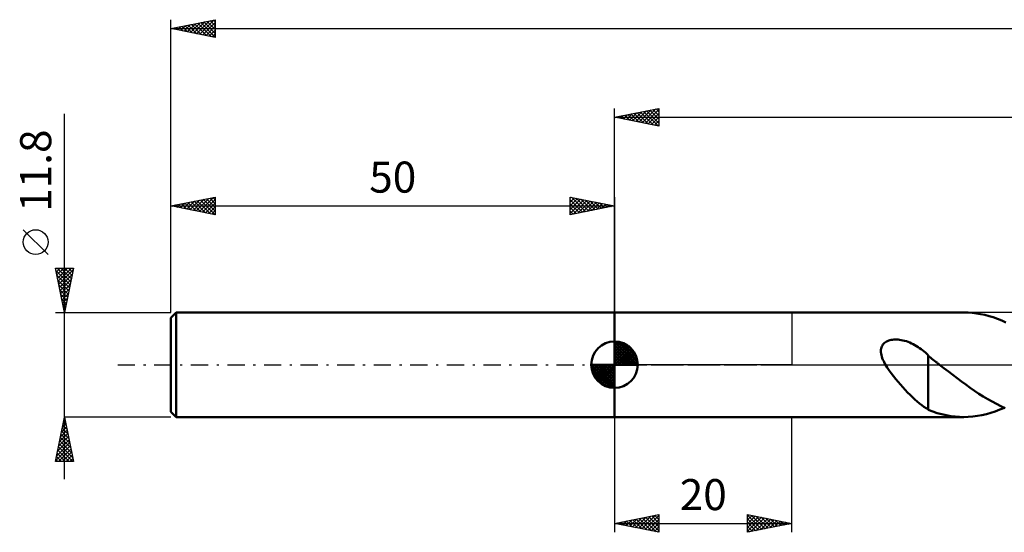
# Model space of a CAD drawing. Units: millimetres. Extents: x -17 to 246, y -39 to 43.
# Drawn here: x -17 to 94, y -19 to 39 of the extents above; entities that cross this region are included whole.
import ezdxf
from ezdxf.enums import TextEntityAlignment as Align

# ---------------------------------------------------------------- set-up
doc = ezdxf.new("R2010")
doc.units = ezdxf.units.MM
doc.header["$LTSCALE"] = 4.85
doc.linetypes.add('LONGDASH_DASH', pattern=[0.85, 0.4, -0.2, 0.05, -0.2])
for name, color, linetype in [('1', 4, 'CONTINUOUS'), ('2', 7, 'CONTINUOUS'), ('4', 2, 'LONGDASH_DASH'), ('NOCUT', 7, 'CONTINUOUS'), ('SK1', 4, 'CONTINUOUS'), ('SK2', 7, 'CONTINUOUS'), ('SK4', 2, 'LONGDASH_DASH')]:
    doc.layers.add(name, color=color, linetype=linetype)
doc.styles.get("Standard").update_dxf_attribs({"font": 'Monospac821 BT'})

msp = doc.modelspace()

# ---------------------------------------------------------------- linework, layer by layer
at = {"layer": '1', "color": 4, "linetype": 'CONTINUOUS', "lineweight": 50}
for p, q in [((50, 5.9), (89.36, 5.9)), ((50, -5.9), (50, 5.9)), ((89.85, 5.89), (89.38, 5.9)), ((90.32, 5.85), (89.85, 5.89)), ((90.8, 5.79), (90.32, 5.85)), ((91.27, 5.71), (90.8, 5.79)), ((91.75, 5.61), (91.27, 5.71)), ((92.22, 5.48), (91.75, 5.61)), ((92.69, 5.34), (92.22, 5.48)), ((93.16, 5.17), (92.69, 5.34)), ((93.64, 4.98), (93.16, 5.17)), ((94.11, 4.77), (93.64, 4.98)), ((80.19, 2.18), (80.26, 2.28)), ((80.26, 2.28), (80.34, 2.38)), ((80.34, 2.38), (80.44, 2.47)), ((80.44, 2.47), (80.55, 2.55)), ((80.55, 2.55), (80.66, 2.61)), ((80.66, 2.61), (80.78, 2.67)), ((80.78, 2.67), (80.91, 2.72)), ((80.91, 2.72), (81.04, 2.76)), ((81.04, 2.76), (81.18, 2.79)), ((81.18, 2.79), (81.32, 2.81)), ((81.32, 2.81), (81.47, 2.83)), ((81.47, 2.83), (81.63, 2.84)), ((81.8, 2.84), (81.63, 2.84)), ((81.97, 2.83), (81.8, 2.84)), ((82.14, 2.81), (81.97, 2.83)), ((82.32, 2.78), (82.14, 2.81)), ((82.51, 2.74), (82.32, 2.78)), ((82.7, 2.69), (82.51, 2.74)), ((82.9, 2.64), (82.7, 2.69)), ((83.09, 2.57), (82.9, 2.64)), ((83.29, 2.49), (83.09, 2.57)), ((83.48, 2.4), (83.29, 2.49)), ((83.67, 2.31), (83.48, 2.4)), ((83.85, 2.21), (83.67, 2.31)), ((80.02, 1.55), (80.03, 1.68)), ((80.03, 1.4), (80.02, 1.55)), ((80.03, 1.68), (80.05, 1.82)), ((80.05, 1.25), (80.03, 1.4)), ((80.05, 1.82), (80.08, 1.94)), ((80.08, 1.08), (80.05, 1.25)), ((80.08, 1.94), (80.13, 2.06)), ((80.13, 2.06), (80.19, 2.18)), ((84.03, 2.1), (83.85, 2.21)), ((84.21, 1.99), (84.03, 2.1)), ((84.38, 1.87), (84.21, 1.99)), ((84.56, 1.75), (84.38, 1.87)), ((84.72, 1.62), (84.56, 1.75)), ((84.89, 1.49), (84.72, 1.62)), ((85.05, 1.36), (84.89, 1.49)), ((85.21, 1.22), (85.05, 1.36)), ((85.37, 1.07), (85.21, 1.22)), ((80.12, 0.92), (80.08, 1.08)), ((80.18, 0.74), (80.12, 0.92)), ((80.25, 0.56), (80.18, 0.74)), ((80.34, 0.38), (80.25, 0.56)), ((80.43, 0.19), (80.34, 0.38)), ((80.54, 0), (80.43, 0.19)), ((80.73, -0.32), (80.54, 0)), ((85.37, -1.87), (85.37, 1.07)), ((85.51, 0.88), (85.37, 0.99)), ((85.65, 0.78), (85.51, 0.88)), ((85.78, 0.67), (85.65, 0.78)), ((85.92, 0.56), (85.78, 0.67)), ((86.06, 0.45), (85.92, 0.56)), ((86.2, 0.34), (86.06, 0.45)), ((86.27, 0.28), (86.2, 0.34)), ((86.35, 0.23), (86.27, 0.28)), ((86.42, 0.17), (86.35, 0.23)), ((86.49, 0.11), (86.42, 0.17)), ((86.57, 0.06), (86.49, 0.11)), ((86.64, 0), (86.57, 0.06)), ((87.13, -0.38), (86.64, 0)), ((80.95, -0.64), (80.73, -0.32)), ((81.18, -0.96), (80.95, -0.64)), ((81.44, -1.29), (81.18, -0.96)), ((87.63, -0.77), (87.13, -0.38)), ((88.12, -1.15), (87.63, -0.77)), ((81.7, -1.62), (81.44, -1.29)), ((81.97, -1.93), (81.7, -1.62)), ((82.23, -2.24), (81.97, -1.93)), ((85.37, -1.87), (85.37, -1.87)), ((85.37, -1.87), (85.37, -1.87)), ((85.37, -1.87), (85.37, -1.87)), ((85.37, -1.87), (85.37, -1.87)), ((85.37, -1.87), (85.37, -1.87)), ((85.37, -5.09), (85.37, -1.87)), ((88.61, -1.52), (88.12, -1.15)), ((89.1, -1.89), (88.61, -1.52)), ((89.6, -2.25), (89.1, -1.89)), ((82.5, -2.54), (82.23, -2.24)), ((82.77, -2.84), (82.5, -2.54)), ((83.04, -3.12), (82.77, -2.84)), ((83.31, -3.39), (83.04, -3.12)), ((90.09, -2.6), (89.6, -2.25)), ((90.59, -2.94), (90.09, -2.6)), ((91.08, -3.27), (90.59, -2.94)), ((91.57, -3.58), (91.08, -3.27)), ((83.58, -3.66), (83.31, -3.39)), ((83.85, -3.91), (83.58, -3.66)), ((84.11, -4.15), (83.85, -3.91)), ((84.37, -4.36), (84.11, -4.15)), ((84.62, -4.56), (84.37, -4.36)), ((92.07, -3.88), (91.57, -3.58)), ((92.56, -4.16), (92.07, -3.88)), ((93.05, -4.43), (92.56, -4.16)), ((93.54, -4.67), (93.05, -4.43)), ((84.87, -4.75), (84.62, -4.56)), ((85.12, -4.91), (84.87, -4.75)), ((85.37, -5.06), (85.12, -4.91)), ((85.88, -5.28), (85.37, -5.09)), ((86.38, -5.45), (85.88, -5.28)), ((86.89, -5.59), (86.38, -5.45)), ((91.91, -5.57), (92.41, -5.42)), ((92.41, -5.42), (92.92, -5.26)), ((92.92, -5.26), (93.43, -5.07)), ((93.43, -5.07), (93.94, -4.85)), ((94.04, -4.9), (93.54, -4.67)), ((50, -5.9), (89.36, -5.9)), ((87.39, -5.7), (86.89, -5.59)), ((87.89, -5.79), (87.39, -5.7)), ((88.38, -5.85), (87.89, -5.79)), ((88.88, -5.89), (88.38, -5.85)), ((89.38, -5.9), (88.88, -5.89)), ((89.38, -5.9), (89.88, -5.89)), ((89.88, -5.89), (90.39, -5.85)), ((90.39, -5.85), (90.9, -5.78)), ((90.9, -5.78), (91.4, -5.69)), ((91.4, -5.69), (91.91, -5.57))]:
    msp.add_line(p, q, dxfattribs=at)
at = {"layer": '2', "color": 7, "linetype": 'CONTINUOUS', "lineweight": 25}
for p, q in [((50, 5.9), (50, 28.9)), ((50, 27.9), (55, 28.9)), ((55, 28.9), (55, 26.9)), ((50, 27.9), (200, 27.9)), ((55, 26.9), (50, 27.9)), ((50.08, 27.92), (50.13, 27.87)), ((50.27, 27.85), (50.4, 27.98)), ((50.44, 27.99), (50.66, 27.77)), ((50.62, 27.78), (50.93, 28.09)), ((50.79, 28.06), (51.19, 27.66)), ((50.98, 27.7), (51.46, 28.19)), ((51.15, 28.13), (51.72, 27.56)), ((51.33, 27.63), (51.99, 28.3)), ((51.5, 28.2), (52.25, 27.45)), ((51.68, 27.56), (52.52, 28.4)), ((51.85, 28.27), (52.78, 27.34)), ((52.04, 27.49), (53.06, 28.51)), ((52.21, 28.34), (53.31, 27.24)), ((52.39, 27.42), (53.59, 28.62)), ((52.56, 28.41), (53.84, 27.13)), ((52.74, 27.35), (54.12, 28.72)), ((52.91, 28.48), (54.37, 27.03)), ((53.1, 27.28), (54.65, 28.83)), ((53.27, 28.55), (54.9, 26.92)), ((53.45, 27.21), (55, 28.76)), ((53.62, 28.62), (55, 27.24)), ((53.8, 27.14), (55, 28.33)), ((53.97, 28.69), (55, 27.67)), ((54.16, 27.07), (55, 27.91)), ((54.33, 28.77), (55, 28.09)), ((54.68, 28.84), (55, 28.52)), ((54.51, 27), (55, 27.49)), ((54.87, 26.93), (55, 27.06)), ((50, -5.9), (50, -18.9)), ((70, -18.9), (70, -5.9)), ((50, -17.9), (55, -16.9)), ((50.61, -18.02), (50.91, -17.72)), ((50.96, -18.09), (51.44, -17.61)), ((51.01, -17.7), (51.51, -18.2)), ((51.32, -18.16), (51.97, -17.51)), ((51.36, -17.63), (52.04, -18.31)), ((51.67, -18.23), (52.5, -17.4)), ((51.71, -17.56), (52.57, -18.41)), ((52.02, -18.3), (53.03, -17.29)), ((52.07, -17.49), (53.1, -18.52)), ((52.38, -18.38), (53.56, -17.19)), ((52.42, -17.42), (53.63, -18.63)), ((52.73, -18.45), (54.09, -17.08)), ((52.77, -17.35), (54.16, -18.73)), ((53.08, -18.52), (54.63, -16.97)), ((53.13, -17.27), (54.69, -18.84)), ((53.44, -18.59), (55, -17.02)), ((53.48, -17.2), (55, -18.72)), ((53.79, -18.66), (55, -17.45)), ((53.84, -17.13), (55, -18.3)), ((54.19, -17.06), (55, -17.87)), ((54.54, -16.99), (55, -17.45)), ((54.9, -16.92), (55, -17.02)), ((55, -16.9), (55, -18.9)), ((65, -18.9), (65, -16.9)), ((65, -16.9), (70, -17.9)), ((65, -17.08), (65.15, -16.93)), ((65, -16.96), (66.61, -18.58)), ((65, -17.51), (65.51, -17)), ((65, -17.93), (65.86, -17.07)), ((65, -18.36), (66.21, -17.14)), ((65, -18.78), (66.57, -17.21)), ((65, -17.39), (66.26, -18.65)), ((65.38, -18.82), (66.92, -17.28)), ((65.45, -16.99), (66.97, -18.51)), ((65.91, -18.72), (67.27, -17.35)), ((65.98, -17.1), (67.32, -18.44)), ((66.44, -18.61), (67.63, -17.43)), ((66.51, -17.2), (67.67, -18.37)), ((66.97, -18.51), (67.98, -17.5)), ((67.04, -17.31), (68.03, -18.29)), ((67.5, -18.4), (68.34, -17.57)), ((67.57, -17.41), (68.38, -18.22)), ((68.03, -18.29), (68.69, -17.64)), ((68.1, -17.52), (68.73, -18.15)), ((68.56, -18.19), (69.04, -17.71)), ((68.63, -17.63), (69.09, -18.08)), ((69.16, -17.73), (69.44, -18.01)), ((50, -17.9), (70, -17.9)), ((55, -18.9), (50, -17.9)), ((50.26, -17.95), (50.38, -17.82)), ((50.3, -17.84), (50.45, -17.99)), ((50.65, -17.77), (50.98, -18.1)), ((54.14, -18.73), (55, -17.87)), ((54.5, -18.8), (55, -18.3)), ((54.85, -18.87), (55, -18.72)), ((65, -17.81), (65.91, -18.72)), ((70, -17.9), (65, -18.9)), ((65, -18.24), (65.55, -18.79)), ((65, -18.66), (65.2, -18.86)), ((69.09, -18.08), (69.4, -17.78)), ((69.62, -17.98), (69.75, -17.85)), ((69.69, -17.84), (69.79, -17.94))]:
    msp.add_line(p, q, dxfattribs=at)
at = {"layer": '4', "color": 2, "linetype": 'LONGDASH_DASH', "lineweight": 25}
msp.add_line((50, 0), (200, 0), dxfattribs=at)
at = {"layer": 'NOCUT', "color": 7, "linetype": 'CONTINUOUS', "lineweight": 25}
for p, q in [((50, 0), (50, 5.9)), ((50, 5.9), (70, 5.9)), ((103.6, 5.9), (70, 5.9)), ((70, 5.9), (70, 0)), ((70, 0), (50, 0)), ((70, 0), (103.6, 0))]:
    msp.add_line(p, q, dxfattribs=at)
at = {"layer": 'SK1', "color": 4, "linetype": 'CONTINUOUS', "lineweight": 50}
for p, q in [((0.6, 5.9), (0, 5.3)), ((50, 5.9), (0.6, 5.9)), ((0.6, 5.9), (0.6, -5.9)), ((0, 5.3), (0, -5.3)), ((50, 0), (50, 2.62)), ((50, 2.56), (50.07, 2.62)), ((50, 2.19), (50.41, 2.59)), ((50, 2.56), (52.56, 0)), ((50, 1.81), (50.71, 2.53)), ((50, 1.44), (50.99, 2.43)), ((50, 1.07), (51.24, 2.31)), ((50.32, 2.6), (52.6, 0.32)), ((50.8, 2.5), (52.5, 0.8)), ((50, 2.19), (52.19, 0)), ((50, 0.7), (51.47, 2.17)), ((50, 0.33), (51.68, 2.01)), ((50, 1.81), (51.81, 0)), ((50, 1.44), (51.44, 0)), ((50.04, 0), (51.88, 1.83)), ((50.41, 0), (52.05, 1.64)), ((50.78, 0), (52.21, 1.42)), ((51.16, 0), (52.34, 1.19)), ((51.56, 2.11), (52.11, 1.56)), ((50, 0), (47.38, 0)), ((47.38, -0.07), (47.44, 0)), ((47.41, -0.41), (47.81, 0)), ((47.47, -0.71), (48.19, 0)), ((47.57, -0.99), (48.56, 0)), ((47.69, -1.24), (48.93, 0)), ((47.73, 0), (50, -2.27)), ((47.83, -1.47), (49.3, 0)), ((47.99, -1.68), (49.67, 0)), ((48.1, 0), (50, -1.9)), ((48.47, 0), (50, -1.53)), ((48.84, 0), (50, -1.16)), ((49.22, 0), (50, -0.78)), ((49.59, 0), (50, -0.41)), ((49.96, 0), (50, -0.04)), ((50, 1.07), (51.07, 0)), ((50, 0.7), (50.7, 0)), ((50, 0.33), (50.33, 0)), ((50, 0), (52.62, 0)), ((50, -2.62), (50, 0)), ((51.53, 0), (52.45, 0.93)), ((51.9, 0), (52.54, 0.65)), ((52.27, 0), (52.6, 0.33)), ((47.38, -0.02), (49.98, -2.62)), ((47.41, -0.42), (49.58, -2.59)), ((47.55, -0.93), (49.07, -2.45)), ((48.17, -1.88), (50, -0.04)), ((48.36, -2.05), (50, -0.41)), ((48.58, -2.21), (50, -0.78)), ((48.81, -2.34), (50, -1.16)), ((49.07, -2.45), (50, -1.53)), ((49.35, -2.54), (50, -1.9)), ((49.67, -2.6), (50, -2.27)), ((0, -5.3), (0.6, -5.9)), ((0.6, -5.9), (50, -5.9))]:
    msp.add_line(p, q, dxfattribs=at)
for start, end in [(90, 180), (0, 90), (180, 270), (270, 0)]:
    msp.add_arc((50, 0), 2.62, start, end, dxfattribs=at)
at = {"layer": 'SK2', "color": 7, "linetype": 'CONTINUOUS', "lineweight": 25}
for p, q in [((0, 11.8), (0, 38.9)), ((0, 37.9), (5, 38.9)), ((3.25, 37.25), (4.87, 38.87)), ((4.78, 38.86), (5, 38.64)), ((5, 38.9), (5, 36.9)), ((0, 37.9), (200, 37.9)), ((5, 36.9), (0, 37.9)), ((0.06, 37.89), (0.1, 37.92)), ((0.18, 37.94), (0.28, 37.84)), ((0.42, 37.82), (0.63, 38.03)), ((0.54, 38.01), (0.81, 37.74)), ((0.77, 37.75), (1.16, 38.13)), ((0.89, 38.08), (1.34, 37.63)), ((1.13, 37.67), (1.69, 38.24)), ((1.24, 38.15), (1.87, 37.53)), ((1.48, 37.6), (2.22, 38.34)), ((1.6, 38.22), (2.4, 37.42)), ((1.83, 37.53), (2.75, 38.45)), ((1.95, 38.29), (2.93, 37.31)), ((2.19, 37.46), (3.28, 38.56)), ((2.31, 38.36), (3.46, 37.21)), ((2.54, 37.39), (3.81, 38.66)), ((2.66, 38.43), (3.99, 37.1)), ((2.89, 37.32), (4.34, 38.77)), ((3.01, 38.5), (4.52, 37)), ((3.37, 38.57), (5, 36.94)), ((3.6, 37.18), (5, 38.58)), ((3.72, 38.64), (5, 37.36)), ((3.95, 37.11), (5, 38.16)), ((4.07, 38.71), (5, 37.79)), ((4.43, 38.79), (5, 38.21)), ((4.31, 37.04), (5, 37.73)), ((4.66, 36.97), (5, 37.31)), ((-12, -12.9), (-12, 28.3)), ((0, 5.9), (0, 18.9)), ((0, 17.9), (5, 18.9)), ((5, 18.9), (5, 16.9)), ((45, 16.9), (45, 18.9)), ((45, 18.9), (50, 17.9)), ((45, 18.76), (45.12, 18.88)), ((45.13, 18.87), (46.75, 17.25)), ((50, 18.9), (50, 5.9)), ((0, 17.9), (50, 17.9)), ((5, 16.9), (0, 17.9)), ((0.01, 17.9), (0.02, 17.9)), ((0.13, 17.93), (0.2, 17.86)), ((0.37, 17.83), (0.55, 18.01)), ((0.49, 18), (0.73, 17.75)), ((0.72, 17.76), (1.08, 18.12)), ((0.84, 18.07), (1.26, 17.65)), ((1.08, 17.68), (1.61, 18.22)), ((1.19, 18.14), (1.79, 17.54)), ((1.43, 17.61), (2.14, 18.33)), ((1.55, 18.21), (2.32, 17.44)), ((1.78, 17.54), (2.67, 18.43)), ((1.9, 18.28), (2.85, 17.33)), ((2.14, 17.47), (3.2, 18.54)), ((2.26, 18.35), (3.38, 17.22)), ((2.49, 17.4), (3.73, 18.65)), ((2.61, 18.42), (3.91, 17.12)), ((2.84, 17.33), (4.26, 18.75)), ((2.96, 18.49), (4.44, 17.01)), ((3.2, 17.26), (4.8, 18.86)), ((3.32, 18.56), (4.97, 16.91)), ((3.55, 17.19), (5, 18.64)), ((3.67, 18.63), (5, 17.3)), ((3.9, 17.12), (5, 18.22)), ((4.02, 18.7), (5, 17.73)), ((4.26, 17.05), (5, 17.79)), ((4.38, 18.78), (5, 18.15)), ((4.73, 18.85), (5, 18.58)), ((45, 18.33), (45.47, 18.81)), ((45, 17.91), (45.82, 18.74)), ((45, 17.49), (46.18, 18.66)), ((45, 17.06), (46.53, 18.59)), ((45, 18.58), (46.4, 17.18)), ((45, 18.15), (46.04, 17.11)), ((50, 17.9), (45, 16.9)), ((45.33, 16.97), (46.89, 18.52)), ((45.66, 18.77), (47.1, 17.32)), ((45.86, 17.07), (47.24, 18.45)), ((46.19, 18.66), (47.46, 17.39)), ((46.39, 17.18), (47.59, 18.38)), ((46.72, 18.56), (47.81, 17.46)), ((46.92, 17.28), (47.95, 18.31)), ((47.25, 18.45), (48.16, 17.53)), ((47.45, 17.39), (48.3, 18.24)), ((47.78, 18.34), (48.52, 17.6)), ((47.98, 17.5), (48.65, 18.17)), ((48.31, 18.24), (48.87, 17.67)), ((48.51, 17.6), (49.01, 18.1)), ((48.84, 18.13), (49.23, 17.75)), ((49.04, 17.71), (49.36, 18.03)), ((49.37, 18.03), (49.58, 17.82)), ((49.57, 17.81), (49.71, 17.96)), ((49.9, 17.92), (49.93, 17.89)), ((4.61, 16.98), (5, 17.37)), ((4.96, 16.91), (5, 16.94)), ((45, 17.73), (45.69, 17.04)), ((45, 17.3), (45.34, 16.97)), ((-13.85, 12.43), (-16.65, 15.22)), ((-12, 5.9), (-13, 10.9)), ((-13, 10.9), (-11, 10.9)), ((-12.99, 10.83), (-12.92, 10.9)), ((-12.93, 10.57), (-11.38, 9.01)), ((-12.92, 10.48), (-12.5, 10.9)), ((-12.85, 10.13), (-12.07, 10.9)), ((-12.84, 10.9), (-11.31, 9.37)), ((-12.83, 10.04), (-11.45, 8.66)), ((-12.77, 9.77), (-11.65, 10.9)), ((-12.7, 9.42), (-11.22, 10.9)), ((-12.63, 9.07), (-11.05, 10.65)), ((-12.56, 8.71), (-11.16, 10.12)), ((-12.41, 10.9), (-11.24, 9.72)), ((-11, 10.9), (-12, 5.9)), ((-11.99, 10.9), (-11.16, 10.08)), ((-11.56, 10.9), (-11.09, 10.43)), ((-11.14, 10.9), (-11.02, 10.78)), ((-12.72, 9.51), (-11.52, 8.31)), ((-12.62, 8.98), (-11.59, 7.95)), ((-12.49, 8.36), (-11.26, 9.59)), ((-12.42, 8.01), (-11.37, 9.06)), ((-12.51, 8.45), (-11.66, 7.6)), ((-12.4, 7.92), (-11.73, 7.25)), ((-12.35, 7.65), (-11.47, 8.53)), ((-12.28, 7.3), (-11.58, 8)), ((-12.3, 7.39), (-11.8, 6.89)), ((-12.21, 6.95), (-11.69, 7.47)), ((-12.19, 6.86), (-11.87, 6.54)), ((-12.14, 6.59), (-11.79, 6.94)), ((-13, 5.9), (0, 5.9)), ((-12.09, 6.33), (-11.94, 6.19)), ((-12.07, 6.24), (-11.9, 6.41)), ((-13, -10.9), (-12, -5.9)), ((-12.13, -6.55), (-11.91, -6.33)), ((-12.11, -6.46), (-11.83, -6.73)), ((-12.04, -6.1), (-11.94, -6.2)), ((-12.02, -6.02), (-11.98, -5.98)), ((0, -5.9), (-12, -5.9)), ((-12, -5.9), (-11, -10.9)), ((-12.55, -8.67), (-11.63, -7.75)), ((-12.45, -8.14), (-11.7, -7.4)), ((-12.34, -7.61), (-11.77, -7.04)), ((-12.32, -7.52), (-11.52, -8.32)), ((-12.25, -7.16), (-11.62, -7.79)), ((-12.24, -7.08), (-11.84, -6.69)), ((-12.18, -6.81), (-11.73, -7.26)), ((-12.87, -10.26), (-11.42, -8.81)), ((-12.77, -9.73), (-11.49, -8.46)), ((-12.66, -9.2), (-11.56, -8.1)), ((-12.54, -8.58), (-11.2, -9.92)), ((-12.46, -8.22), (-11.3, -9.39)), ((-12.39, -7.87), (-11.41, -8.86)), ((-12.98, -10.79), (-11.35, -9.16)), ((-12.75, -9.64), (-11.49, -10.9)), ((-12.68, -9.28), (-11.06, -10.9)), ((-12.66, -10.9), (-11.28, -9.52)), ((-12.61, -8.93), (-11.09, -10.45)), ((-12.24, -10.9), (-11.21, -9.87)), ((-11, -10.9), (-13, -10.9)), ((-12.96, -10.7), (-12.76, -10.9)), ((-12.89, -10.35), (-12.33, -10.9)), ((-12.82, -9.99), (-11.91, -10.9)), ((-11.81, -10.9), (-11.14, -10.22)), ((-11.39, -10.9), (-11.06, -10.58))]:
    msp.add_line(p, q, dxfattribs=at)
msp.add_circle((-15.25, 13.82), 1.4, dxfattribs=at)
at = {"layer": 'SK4', "color": 2, "linetype": 'LONGDASH_DASH', "lineweight": 25}
msp.add_line((-6, 0), (206, 0), dxfattribs=at)

# ---------------------------------------------------------------- texts
at = {"layer": '2', "color": 7, "linetype": 'CONTINUOUS', "lineweight": 25}
msp.add_text('20', height=3.5, dxfattribs=at).set_placement((60, -16.4), align=Align.CENTER)
at = {"layer": 'SK2', "color": 7, "linetype": 'CONTINUOUS', "lineweight": 25}
msp.add_text('11.8', height=3.5, rotation=90, dxfattribs=at).set_placement((-13.5, 21.88), align=Align.CENTER)
msp.add_text('50', height=3.5, dxfattribs=at).set_placement((25, 19.4), align=Align.CENTER)

doc.saveas('drawing.dxf')
